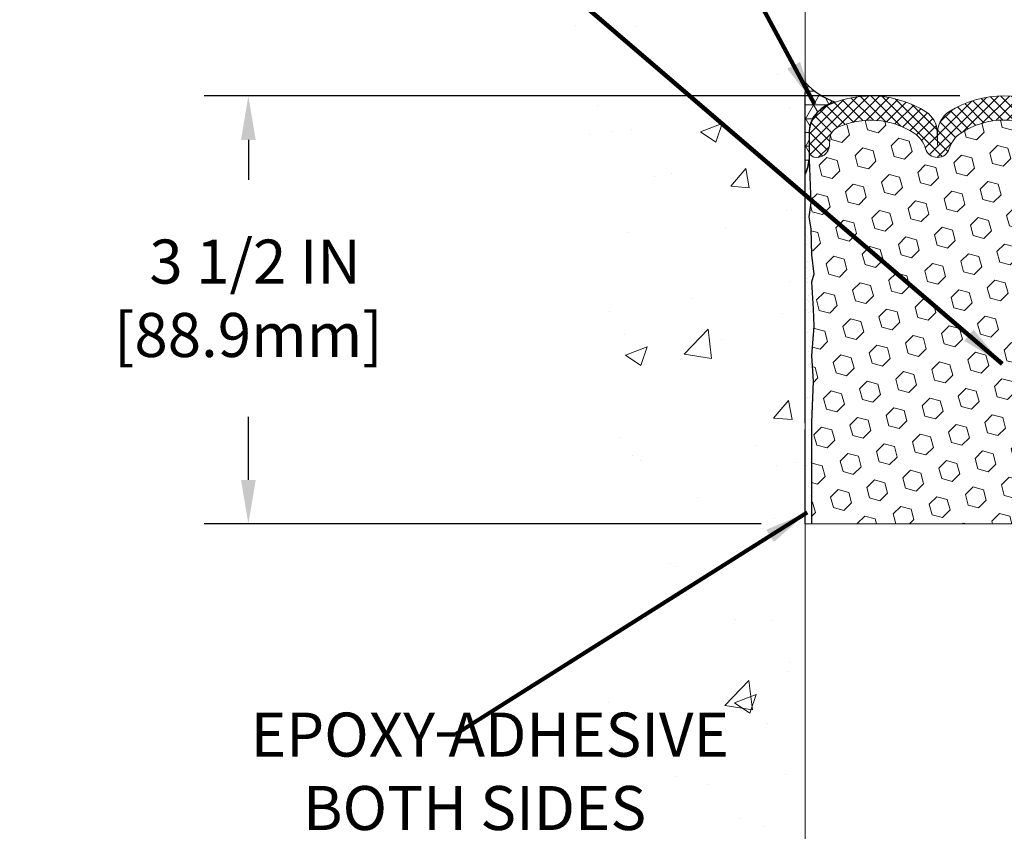
# Model space of a CAD drawing. Units: inches. Extents: x 32.6 to 96.6, y -12.9 to 39.
# Drawn here: x 54.7 to 62.8, y 14.8 to 21.5 of the extents above; entities that cross this region are included whole.
import ezdxf

# ---------------------------------------------------------------- set-up
doc = ezdxf.new("R2010")
doc.units = ezdxf.units.IN
doc.header["$MEASUREMENT"] = 0
for name, color, linetype, lineweight in [('CONCRETE - H', 130, 'Continuous', 9), ('CONCRETE - L', 132, 'Continuous', 13), ('CORNER BEAD - H', 50, 'Continuous', 15), ('CORNER BEAD - L', 52, 'Continuous', 25), ('DIMS', 50, 'Continuous', 25), ('EPOXY ADHESIVE - H', 50, 'Continuous', 15), ('EPOXY ADHESIVE - L', 52, 'Continuous', 25), ('FOAM INSERT - H', 150, 'Continuous', 9), ('SILICONE BELLOWS - H', 20, 'Continuous', 13), ('SILICONE BELLOWS - L', 22, 'Continuous', 13), ('TEXT - 4', 241, 'Continuous', 25)]:
    doc.layers.add(name, color=color, linetype=linetype, lineweight=lineweight)
doc.styles.add('ROMANS', font='romans', dxfattribs={"width": 0.9})
doc.styles.get("Standard").update_dxf_attribs({"font": 'arial.ttf'})
doc.dimstyles.get("Standard").update_dxf_attribs({"dimtxt": 0.18, "dimasz": 0.18, "dimexe": 0.18, "dimexo": 0.0625, "dimgap": 0.09, "dimtad": 0, "dimtih": 1, "dimtoh": 1, "dimdec": 4, "dimzin": 0, "dimdsep": 46, "dimtxsty": 'Standard', "dimcen": 0.09, "dimadec": 0, "dimazin": 0, "dimtfac": 1, "dimtdec": 4, "dimtofl": 0, "dimtmove": 0, "dimatfit": 3, "dimfxl": 1, "dimtolj": 1, "dimtzin": 0, "dimarcsym": 0})
doc.dimstyles.new('STANDARD$0', dxfattribs={"dimtxt": 0.18, "dimasz": 0.18, "dimexe": 0.18, "dimexo": 0.0625, "dimgap": 0.09, "dimtad": 0, "dimtih": 1, "dimtoh": 1, "dimdec": 4, "dimzin": 0, "dimdsep": 46, "dimtxsty": 'ROMANS', "dimcen": 0.09, "dimadec": 0, "dimazin": 0, "dimtfac": 1, "dimtdec": 4, "dimtofl": 0, "dimtmove": 0, "dimatfit": 3, "dimfxl": 1, "dimtolj": 1, "dimtzin": 0, "dimarcsym": 0})

# ---------------------------------------------------------------- blocks, each defined once
blk = doc.blocks.new('*D8')
at = {"layer": 'DEFPOINTS', "color": 0, "transparency": 16777216}
for p in [(62.78967152975622, 20.84940026307697), (56.61342740091388, 17.34940026307709), (61.16500147759638, 17.34940026307709)]:
    blk.add_point(p, dxfattribs=at)
at = {"layer": 'DIMS', "color": 0, "lineweight": -2, "transparency": 16777216}
for p, q in [((62.42967152975622, 20.84940026307697), (56.25342740091389, 20.84940026307697)), ((56.61342740091388, 20.48940026307697), (56.61342740091388, 20.16318230248534)), ((56.61342740091388, 17.70940026307709), (56.61342740091388, 18.22603944534248)), ((60.80500147759638, 17.34940026307709), (56.25342740091389, 17.34940026307709))]:
    blk.add_line(p, q, dxfattribs=at)
at = {"layer": 'DIMS', "color": 0, "transparency": 16777216}
for points in [[(56.55342740091388, 20.48940026307697), (56.67342740091389, 20.48940026307697), (56.61342740091388, 20.84940026307697)], [(56.55342740091388, 17.70940026307709), (56.67342740091389, 17.70940026307709), (56.61342740091388, 17.34940026307709)]]:
    blk.add_solid(points, dxfattribs=at)
at = {"layer": 'DIMS', "color": 0, "transparency": 16777216, "insert": (56.61342740091388, 19.19461087391392), "char_height": 0.36, "attachment_point": 5, "style": 'ROMANS'}
blk.add_mtext('\\A1; 3 1/2 IN\\P [88.9mm]', dxfattribs=at)

msp = doc.modelspace()

# ---------------------------------------------------------------- hatches: boundary and pattern name
at = {"layer": 'CONCRETE - H'}
h = msp.add_hatch(dxfattribs=at)
h.set_pattern_fill('AR-CONC', color=256, scale=0.252)
h.set_pattern_definition([(49.99999999999999, (531.6113225770044, 551.4322774676779), (1.807495660153899, -0.1581353801561397), [0.189, -2.079]), (355, (531.6113225770044, 551.4322774676779), (-0.34965336070476, 1.89552417692403), [0.1512, -1.6632]), (100.45144446, (531.7619472131245, 551.4190995207979), (1.457842293752322, 1.737388777240946), [0.1606252838399997, -1.766878122239997]), (46.18420000000002, (531.6113225770044, 551.9362774676779), (2.689448153292362, -0.4171085875985529), [0.2834999999999994, -3.118499999999995]), (96.63563549, (531.8354431744045, 551.9015183340379), (2.355348103099055, 2.454778873951867), [0.24093806184, -2.650318675199999]), (351.1841639899999, (531.6113225770044, 551.9362774676779), (2.355348101538028, 2.454778872680375), [0.2268, -2.49480000252]), (21, (531.8633225770045, 551.8102774676779), (1.504205771338524, -1.014599604476654), [0.189, -2.079]), (326.0000000000001, (531.8633225770045, 551.8102774676779), (0.613154636442386, 1.82737811351807), [0.1512, -1.6632]), (71.45144474, (531.9886730570845, 551.7257275011979), (2.117360389359527, 0.8127785050720117), [0.1606252788, -1.76687812224]), (37.50000000000001, (531.6113225770044, 551.4322774676779), (0.03064283539957249, 0.838892511654905), [0, -1.64304, 0, -1.6884, 0, -1.6695]), (7.499999999999999, (531.6113225770044, 551.4322774676779), (0.6629352343542145, 0.9939175139435478), [0, -0.9626399999999999, 0, -1.60524, 0, -0.6363]), (327.5, (531.0493625770044, 551.4322774676779), (1.345232539154471, -0.05683827677063698), [0, -0.63, 0, -1.9656, 0, -2.6082]), (317.5, (530.7973625770045, 551.4322774676779), (1.469629146742813, 0.2522645554774407), [0, -0.819, 0, -1.30536, 0, -1.8522])])
edge = h.paths.add_edge_path()
edge.add_spline(control_points=[(61.16500147759916, 26.56950306800741), (58.66792010551626, 26.69164773430089), (59.33817113116635, 20.22968641939087), (59.85002039274127, 16.5306177504084), (58.9870630487203, 14.9407821551755), (59.05532796557407, 13.65289188543977), (60.02725012651541, 12.43140441244657), (59.35886856210959, 10.93875782618306), (59.30962796459687, 9.1768110352117), (59.6399747946848, 7.563984059943664), (60.66924993465324, 6.902701671338491), (61.16500147759314, 6.987104271426688)], knot_values=[0, 0, 0, 0, 8.010316937794585, 10.55536024143171, 11.93731521905376, 13.20607156853951, 14.18960488507569, 16.3391239234656, 17.40507551668498, 19.5952272170704, 20.8202288051979, 20.8202288051979, 20.8202288051979, 20.8202288051979], degree=3, periodic=0)
edge.add_line((61.16500147759319, 6.98710427142646), (61.16519511933069, 10.56967302251849))
edge.add_line((61.16519511933069, 10.56967302251849), (61.16521334917769, 13.80980228004478))
edge.add_arc((61.1416066100731, 13.8089519948594), 0.02362204724508063, 0.11460547315891745, 2.062830477261514, ccw=False)
edge.add_line((61.16522861006263, 13.80899924465893), (61.16500147759916, 26.56950306800741))
at = {"layer": 'CORNER BEAD - H'}
h = msp.add_hatch(dxfattribs=at)
h.set_pattern_fill('NET3', color=256, scale=0.9, style=0)
h.set_pattern_definition([(0, (57.20690909392385, 343.4247968653157), (0, 0.1125), []), (59.99999999999999, (57.20690909392385, 343.4247968653157), (-0.09742785792574934, 0.05625000000000002), []), (120, (57.20690909392385, 343.4247968653157), (-0.09742785792574936, -0.05624999999999997), [])])
edge = h.paths.add_edge_path()
edge.add_line((61.16500147760223, 20.20819516418567), (61.16500147760217, 20.95905335767418))
edge.add_arc((61.62138046820525, 21.38737208636519), 0.6258903389662902, 223.1833390681023, 250.4131577917397)
edge.add_arc((61.46432206881866, 20.5356450311042), 0.2673129995817276, 101.3837566605915, 174.0644645273882)
edge.add_line((61.19844216824396, 20.56328771939195), (61.19844216824413, 20.32913475004852))
edge.add_arc((60.7632009666948, 20.38438907160344), 0.4387344795848688, 336.32202479695013, 352.7649438540831, ccw=False)
at = {"layer": 'EPOXY ADHESIVE - H'}
h = msp.add_hatch(dxfattribs=at)
h.set_pattern_fill('AR-SAND', color=256, scale=0.07200000000000001, style=0)
h.set_pattern_definition([(37.50000000000001, (20.05724612830895, 502.3220226780692), (-0.004535521783891788, 0.1387313113689475), [0, -0.10944, 0, -0.1224, 0, -0.117]), (7.499999999999999, (20.05724612830895, 502.3220226780692), (0.1274239227792764, 0.2031945166965413), [0, -0.05904, 0, -0.09864000000000002, 0, -0.03780000000000001]), (327.5, (19.9686861283088, 502.3220226780692), (0.2242182140461077, 0.0004074518546614759), [0, -0.036, 0, -0.1296, 0, -0.1692]), (317.5, (19.9686861283088, 502.3220226780692), (0.2164411155292052, 0.06319264067526596), [0, -0.018, 0, -0.08496000000000001, 0, -0.09720000000000002])])
edge = h.paths.add_edge_path()
edge.add_line((61.16500147760223, 20.20819516418567), (61.16500147759666, 18.12197197689068))
edge.add_line((61.16500147759666, 18.12197197689068), (61.16500147759638, 17.30637474391244))
edge.add_line((61.16500147759638, 17.30637474391244), (61.21705986164432, 17.30637474391244))
edge.add_line((61.21705986164432, 17.30637474391244), (61.21705986164432, 18.17849022822031))
edge.add_line((61.21705986164432, 18.17849022822031), (61.22987930494116, 18.51797762319995))
edge.add_line((61.22987930494116, 18.51797762319995), (61.21705986164432, 18.7229527794176))
edge.add_line((61.21705986164432, 18.7229527794176), (61.23629085012351, 18.9663584170363))
edge.add_line((61.23629085012351, 18.9663584170363), (61.22987930494116, 19.10915086721445))
edge.add_line((61.22987930494116, 19.10915086721445), (61.21705986164432, 19.32693544338429))
edge.add_line((61.21705986164432, 19.32693544338429), (61.23629085012351, 19.39098920777735))
edge.add_line((61.23629085012351, 19.39098920777735), (61.21705986164432, 19.5511247295309))
edge.add_line((61.21705986164432, 19.5511247295309), (61.21064831646197, 19.76250459572486))
edge.add_line((61.21064831646197, 19.76250459572486), (61.1939447459639, 19.86144770114299))
edge.add_line((61.1939447459639, 19.86144770114299), (61.21092184654651, 19.97483083945929))
edge.add_line((61.21092184654651, 19.97483083945929), (61.20136593362332, 20.32913475004818))
edge.add_arc((60.56893641257875, 20.45335856685858), 0.6445142789353928, 337.6424830279388, 348.8872569675547, ccw=False)
at = {"layer": 'FOAM INSERT - H'}
h = msp.add_hatch(dxfattribs=at)
h.set_pattern_fill('HEX', color=256, scale=0.7055118110236221, angle=45, style=0)
h.set_pattern_definition([(45, (-105.3271243504751, 552.0621974677362), (-0.1080089965321716, 0.1080089965321716), [0.08818897637795277, -0.1763779527559055]), (165, (-105.3271243504751, 552.0621974677362), (-0.03953403656804021, -0.1475430331002118), [0.08818897637795277, -0.1763779527559055]), (105, (-105.2647653272524, 552.1245564909589), (-0.1475430331002118, -0.03953403656804012), [0.08818897637795277, -0.1763779527559055])])
edge = h.paths.add_edge_path()
edge.add_line((61.21705986164437, 17.34940026307709), (64.58920990812277, 17.34940026307709))
edge.add_line((64.58920990812277, 17.34940026307709), (64.58171210507948, 17.42432746521547))
edge.add_line((64.58171210507948, 17.42432746521547), (64.60094309355867, 17.59727462846524))
edge.add_line((64.60094309355867, 17.59727462846524), (64.58171210507948, 17.71257051575469))
edge.add_line((64.58171210507948, 17.71257051575469), (64.60094309355867, 17.91113874045243))
edge.add_line((64.60094309355867, 17.91113874045243), (64.60094309355867, 17.98613086644457))
edge.add_line((64.60094309355867, 17.98613086644457), (64.59621835869615, 18.11125236300938))
edge.add_line((64.59621835869615, 18.11125236300938), (64.4855337363137, 18.12197197689068))
edge.add_line((64.4855337363137, 18.12197197689068), (64.41054161032156, 18.12197197689068))
edge.add_line((64.41054161032156, 18.12197197689068), (64.3629430935602, 18.1201746009184))
edge.add_line((64.3629430935602, 18.1201746009184), (64.3629430935602, 18.17849022822031))
edge.add_line((64.3629430935602, 18.17849022822031), (64.35012365026336, 18.51797762319995))
edge.add_line((64.35012365026336, 18.51797762319995), (64.3629430935602, 18.7229527794176))
edge.add_line((64.3629430935602, 18.7229527794176), (64.34371210508101, 18.9663584170363))
edge.add_line((64.34371210508101, 18.9663584170363), (64.35012365026336, 19.10915086721445))
edge.add_line((64.35012365026336, 19.10915086721445), (64.3629430935602, 19.32693544338429))
edge.add_line((64.3629430935602, 19.32693544338429), (64.34371210508101, 19.39098920777735))
edge.add_line((64.34371210508101, 19.39098920777735), (64.3629430935602, 19.5511247295309))
edge.add_line((64.3629430935602, 19.5511247295309), (64.36935463874255, 19.76250459572486))
edge.add_line((64.36935463874255, 19.76250459572486), (64.38605820924062, 19.86144770114299))
edge.add_line((64.38605820924062, 19.86144770114299), (64.36908110865801, 19.97483083945929))
edge.add_line((64.36908110865801, 19.97483083945929), (64.37861292161955, 20.31526340961284))
edge.add_line((64.37861292161955, 20.31526340961284), (64.3786129216196, 20.38316205770627))
edge.add_arc((64.33010454995417, 20.39818448194433), 0.05078125000057098, 284.47751216728153, 342.79291343204585, ccw=False)
edge.add_arc((64.31740923746742, 20.44735321584687), 0.1015625000119588, 184.1951275989624, 284.4775121672347, ccw=False)
edge.add_line((64.21611885368361, 20.43992357510092), (64.21167144842241, 20.50055630300108))
edge.add_arc((64.10362837239956, 20.4926313528731), 0.1083333333328834, 4.195127598921639, 63.9772428643539)
edge.add_arc((63.87749429882319, 20.00068011323219), 0.6497445139133005, 65.09054592137035, 123.0372618602413)
edge.add_arc((63.65808377198749, 20.34883560113599), 0.2383333333327623, 124.4494110252621, 163.1512340909252)
edge.add_arc((63.33277859664184, 20.44735321585574), 0.1015624999996459, 196.8487659093068, 343.15123409088653, ccw=False)
edge.add_arc((63.00747342129523, 20.34883560113417), 0.2383333333341876, 16.84876590934354, 55.55058897460236)
edge.add_arc((62.78967152975741, 20.01059177584364), 0.6405712395711494, 56.60002460399786, 123.3999753961812)
edge.add_arc((62.57186963821664, 20.34883560113383), 0.2383333333328329, 124.4494110252467, 163.1512340905574)
edge.add_arc((62.24656446287128, 20.44735321585574), 0.1015624999999377, 196.8487659090577, 343.1512340905369, ccw=False)
edge.add_arc((61.92125928752455, 20.34883560113565), 0.2383333333335685, 16.84876590910178, 55.55058897498682)
edge.add_arc((61.70184892811454, 20.00058665099357), 0.649822775552422, 56.96724321351387, 114.9077330063132)
edge.add_arc((61.47569959580159, 20.4926170930629), 0.1083333333354647, 116.022757137945, 175.8048724011196)
edge.add_line((61.36765651977612, 20.50054204319099), (61.3632091145156, 20.43990931529891))
edge.add_arc((61.26191873074362, 20.44733895604384), 0.1015625000001358, 255.52248780385838, 355.8048724011254, ccw=False)
edge.add_arc((61.24922341823196, 20.39817022214686), 0.05078124998798596, 179.9999999998717, 255.5224878036754, ccw=False)
edge.add_line((61.19844216824396, 20.39817022214697), (61.19844216824396, 20.32913475004841))
edge.add_line((61.19844216824396, 20.32913475004841), (61.21092184654651, 19.97483083945929))
edge.add_line((61.21092184654651, 19.97483083945929), (61.1939447459639, 19.86144770114299))
edge.add_line((61.1939447459639, 19.86144770114299), (61.21064831646197, 19.76250459572486))
edge.add_line((61.21064831646197, 19.76250459572486), (61.21705986164432, 19.5511247295309))
edge.add_line((61.21705986164432, 19.5511247295309), (61.23629085012351, 19.39098920777735))
edge.add_line((61.23629085012351, 19.39098920777735), (61.21705986164432, 19.32693544338429))
edge.add_line((61.21705986164432, 19.32693544338429), (61.22987930494116, 19.10915086721445))
edge.add_line((61.22987930494116, 19.10915086721445), (61.23629085012351, 18.9663584170363))
edge.add_line((61.23629085012351, 18.9663584170363), (61.21705986164432, 18.7229527794176))
edge.add_line((61.21705986164432, 18.7229527794176), (61.22987930494116, 18.51797762319995))
edge.add_line((61.22987930494116, 18.51797762319995), (61.21705986164432, 18.17849022822031))
edge.add_line((61.21705986164432, 18.17849022822031), (61.21705986164437, 17.34940026307709))
at = {"layer": 'SILICONE BELLOWS - H'}
h = msp.add_hatch(dxfattribs=at)
h.set_pattern_fill('ANSI37', color=256, scale=0.5, style=0)
h.set_pattern_definition([(45, (-235.0702687673853, 603.9978379253776), (-0.04419417382415922, 0.04419417382415922), []), (135, (-235.0702687673853, 603.9978379253776), (-0.04419417382415922, -0.04419417382415922), [])])
edge = h.paths.add_edge_path()
edge.add_line((61.19844216824396, 20.56328771939195), (61.19844216824396, 20.39817022213174))
edge.add_arc((61.24922341823179, 20.39817022214663), 0.05078124998780709, 180.0000000166753, 255.5224878387027)
edge.add_arc((61.26191873074373, 20.44733895604406), 0.1015625000002781, 255.5224878212865, 355.804872400609)
edge.add_line((61.3632091145156, 20.43990931529822), (61.36765651977578, 20.50054204318667))
edge.add_arc((61.47569959580159, 20.49261709306313), 0.1083333333354773, 116.02275713800651, 175.8048724035107, ccw=False)
edge.add_arc((61.70184892811449, 20.00058665099357), 0.649822775552376, 56.96724321350678, 114.90773300630781, ccw=False)
edge.add_arc((61.92125928752461, 20.34883560113576), 0.2383333333334598, 16.848765909120402, 55.55058897498401, ccw=False)
edge.add_arc((62.24656446287122, 20.44735321585574), 0.1015624999999328, 196.8487659089932, 343.1512340904346)
edge.add_arc((62.5718696382167, 20.34883560113383), 0.2383333333329286, 124.4494110252476, 163.1512340905929, ccw=False)
edge.add_arc((62.7896715297573, 20.01059177584352), 0.6405712395711927, 56.600024603993575, 123.39997539616519, ccw=False)
edge.add_arc((63.00747342129534, 20.34883560113383), 0.2383333333343655, 16.848765909312817, 55.55058897466671, ccw=False)
edge.add_arc((63.33277859664179, 20.44735321585574), 0.101562499999629, 196.8487659096259, 343.1512340909464)
edge.add_arc((63.65808377198721, 20.34883560113576), 0.238333333332643, 124.44941102517441, 163.1512340908195, ccw=False)
edge.add_arc((63.87749429882325, 20.00068011323231), 0.6497445139132333, 65.0905459213684, 123.03726186025159, ccw=False)
edge.add_arc((64.10362837239933, 20.49263135287288), 0.1083333333330977, 4.195127599192574, 63.97724286427632, ccw=False)
edge.add_line((64.21167144842241, 20.50055630300142), (64.21611885368287, 20.43992357511092))
edge.add_arc((64.3174092374673, 20.44735321584687), 0.1015625000118798, 184.1951275933291, 284.4775121731353)
edge.add_arc((64.33010454995411, 20.39818448194444), 0.05078125000070842, 284.4775121789782, 360)
edge.add_line((64.38088579995474, 20.39818448194444), (64.38088579995485, 20.56330197920465))
edge.add_arc((64.17776079996548, 20.56330197917998), 0.2031249999894082, 6.948027720508735e-09, 47.54568971069864)
edge.add_arc((64.05893231201168, 20.43341564865375), 0.3791666666683662, 47.54568970213887, 65.90366417171661)
edge.add_arc((63.87782318891578, 19.99708423500044), 0.8515145159805002, 66.7659521020303, 121.9849357171764)
edge.add_arc((63.53771176036054, 20.54917020089943), 0.2031250000004889, 123.1019121089757, 178.9999999998511)
edge.add_line((63.33461769728183, 20.55271522095757), (63.33277859664167, 20.44735321585586))
edge.add_line((63.33277859664167, 20.44735321585574), (63.3309394960018, 20.55271522095654))
edge.add_arc((63.12784543292366, 20.54917020089943), 0.2031249999994713, 0.9999999998740828, 56.89808789098895)
edge.add_arc((62.78967152975537, 20.00903800625576), 0.8403622568211786, 57.69540248359913, 122.3045975162798)
edge.add_arc((62.4514976265902, 20.54917020090045), 0.2031250000003361, 123.1019121094185, 179.0000000004086)
edge.add_line((62.24840356351109, 20.55271522095654), (62.24656446287111, 20.44735321585586))
edge.add_line((62.24656446287111, 20.44735321585574), (62.24472536223124, 20.55271522095745))
edge.add_arc((62.04163129915258, 20.54917020089943), 0.2031249999999811, 1.000000000149536, 56.89808789119893)
edge.add_arc((61.70151984271257, 19.9969827379324), 0.8516006209797636, 58.0186798462581, 113.2326637947078)
edge.add_arc((61.52039565618719, 20.43340138884207), 0.3791666666674945, 114.0963358283612, 132.4543102979616)
edge.add_arc((61.40156716823361, 20.56328771936739), 0.2031249999900067, 132.4543102893526, 179.999999993052)

# ---------------------------------------------------------------- linework, layer by layer
at = {"layer": 'CONCRETE - L'}
msp.add_line((61.16500147759916, 26.56950306776196), (61.16500147759325, 6.987104271484327), dxfattribs=at)
at = {"layer": 'CORNER BEAD - L'}
msp.add_lwpolyline([(61.16500147759746, 20.95905335767907, 0.1193747414528178), (61.41155998245165, 20.79769922776541, 0.3282065932176521), (61.19844216824396, 20.56328771939195), (61.19844216824396, 20.32913475004841, -0.07186912575961575), (61.16500147760223, 20.20819516418567), (61.16500147760223, 20.87603036093503)], format="xyb", dxfattribs=at)
at = {"layer": 'EPOXY ADHESIVE - L'}
msp.add_lwpolyline([(61.1650014775966, 18.17403036093617), (61.16500147759905, 18.17403036093617), (61.16500147760223, 20.20819516418567, 0.07186912575961399), (61.19844216824396, 20.32913475004841), (61.21092184654651, 19.97483083945929), (61.1939447459639, 19.86144770114299), (61.21064831646197, 19.76250459572486), (61.21705986164432, 19.5511247295309), (61.23629085012351, 19.39098920777735), (61.21705986164432, 19.32693544338429), (61.22987930494116, 19.10915086721445), (61.23629085012351, 18.9663584170363), (61.21705986164432, 18.7229527794176), (61.22987930494116, 18.51797762319995), (61.21705986164432, 18.17849022822031), (61.21705986164432, 17.34940026307709)], format="xyb", dxfattribs=at)
msp.add_lwpolyline([(61.16500147759638, 17.34940026307709), (61.1650014775966, 18.12197197689068)], dxfattribs=at)
at = {"layer": 'FOAM INSERT - H'}
msp.add_line((61.16500147759638, 17.34940026307709), (64.65263717931214, 17.34940026307709), dxfattribs=at)
at = {"layer": 'SILICONE BELLOWS - L'}
msp.add_lwpolyline([(63.23877807242775, 20.71932811319687, 0.2896242595483451), (62.34056498708441, 20.71932811319778, 0.248855736702865), (62.24840356351109, 20.55271522095654), (62.24656446287111, 20.44735321585574), (62.24472536223124, 20.55271522095757, 0.2488557367032659), (62.15256393865644, 20.71932811319778, 0.245688257101711), (61.36559249172262, 20.7795275817017, 0.0802735343138108), (61.26445737450484, 20.71315656230877, 0.2104855679385068), (61.19844216824396, 20.56328771939195), (61.19844216824396, 20.39817022213185, 0.3419987131571166), (61.23652810575607, 20.3490014882658, 0.4678085753998935), (61.3632091145156, 20.43990931529822), (61.36765651977584, 20.50054204318678, -0.2669304928284484), (61.42817071813823, 20.58996757790828, -0.2583405736828456), (62.05607929637586, 20.54537145789266, -0.1704922685166698), (62.14936172123384, 20.41791568157703, 0.7420054671904097), (62.34376720450837, 20.41791568157612, -0.1704922685144516), (62.43704962936494, 20.5453714578897, -0.3000141437811872), (63.14229343014819, 20.54537145789072, -0.170492268514523)], format="xyb", dxfattribs=at)

# ---------------------------------------------------------------- texts
at = {"layer": 'TEXT - 4', "insert": (58.0770691649123, 15.80760076530714), "char_height": 0.36, "attachment_point": 1, "style": 'ROMANS'}
msp.add_mtext('\\pi-4.0114;EPOXY ADHESIVE\\P\\pi-2.8234;BOTH SIDES', dxfattribs=at)

# ---------------------------------------------------------------- dimensions: what is measured, and where the dimension line sits
at = {"layer": 'DIMS'}
dim = msp.add_linear_dim(base=(56.61342740091388, 17.34940026307709), p1=(62.78967152975622, 20.84940026307697), p2=(61.16500147759638, 17.34940026307709), angle=90, text=' <>\\P[]', dimstyle='STANDARD$0', override={"dimtxt": 0.36, "dimasz": 0.36, "dimexe": 0.36, "dimexo": 0.36, "dimgap": 0.36, "dimlunit": 5, "dimpost": ' IN', "dimfrac": 2}, dxfattribs=at)
dim.commit()
dim.dimension.update_dxf_attribs({"geometry": '*D8', "text_midpoint": (56.61342740091388, 19.19461087391392), "dimtype": 160})

# ---------------------------------------------------------------- leaders
at = {"layer": 'TEXT - 4'}
for points in [[(61.24221484103137, 20.78213364229524), (56.9617627307608, 28.73138343315125), (56.5554280024904, 28.73138343315125)], [(62.77636843806701, 18.65814312537694), (54.9722909217129, 25.3506494019048), (54.74399935550292, 25.35109016073127)], [(61.18280511901821, 17.44443753729422), (58.30394194302744, 15.62793449145045), (58.15659913165905, 15.62793449145045)]]:
    msp.add_leader(points, dimstyle='Standard', override={"dimtxt": 0.7, "dimasz": 0.36, "dimexe": 0.5, "dimexo": 0.5, "dimtih": 0, "dimtoh": 0, "dimdle": 0.05, "dimclrd": 256, "dimclre": 256, "dimclrt": 256, "dimtfac": 0.3, "dimlwd": 65535, "dimlwe": 65535}, dxfattribs=at)

doc.saveas('drawing.dxf')
